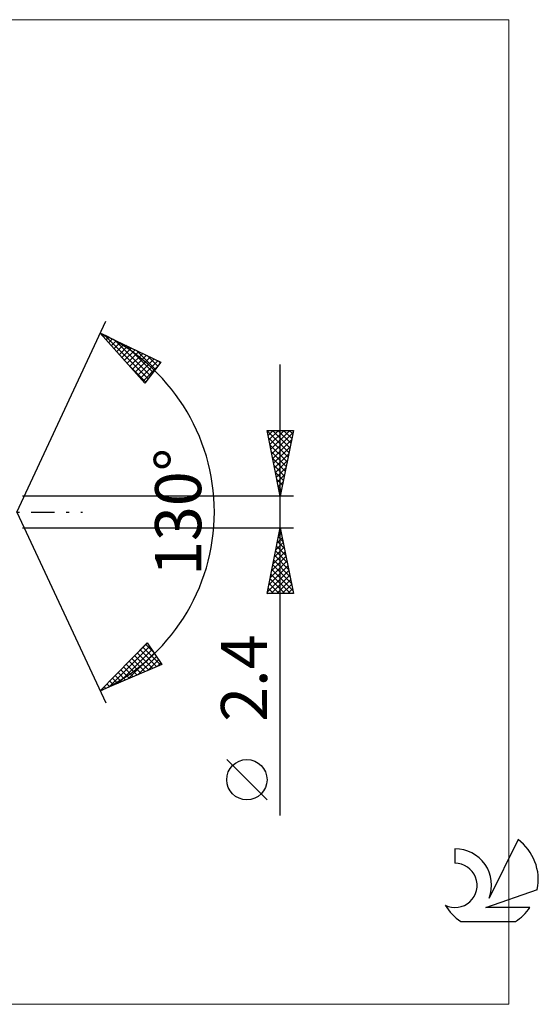
# Model space of a CAD drawing. Units: millimetres. Extents: x -59 to 72, y -37 to 37.
# Drawn here: x 33 to 72, y -37 to 37 of the extents above; entities that cross this region are included whole.
import ezdxf
from ezdxf.enums import TextEntityAlignment as Align

# ---------------------------------------------------------------- set-up
doc = ezdxf.new("R2010")
doc.units = ezdxf.units.MM
doc.header["$LTSCALE"] = 4.45
doc.linetypes.add('LONGDASH_DASH', pattern=[0.85, 0.4, -0.2, 0.05, -0.2])
for name, color, linetype in [('2', 7, 'CONTINUOUS'), ('INFTOTAL', 9, 'CONTINUOUS'), ('SK4', 2, 'LONGDASH_DASH'), ('SK6', 5, 'CONTINUOUS')]:
    doc.layers.add(name, color=color, linetype=linetype)
doc.styles.get("Standard").update_dxf_attribs({"font": 'Monospac821 BT'})

msp = doc.modelspace()

# ---------------------------------------------------------------- linework, layer by layer
at = {"layer": '2', "color": 7, "linetype": 'CONTINUOUS', "lineweight": 25}
for p, q in [((32.52, 0), (39.282, 14.501)), ((38.859, 13.595), (43.454, 11.384)), ((42.251, 9.787), (38.859, 13.595)), ((38.906, 13.542), (38.927, 13.562)), ((39.106, 13.317), (39.213, 13.424)), ((39.158, 13.451), (42.496, 10.113)), ((39.306, 13.093), (39.5, 13.286)), ((39.506, 12.868), (39.786, 13.149)), ((39.706, 12.644), (40.073, 13.011)), ((39.906, 12.42), (40.359, 12.873)), ((39.975, 13.058), (42.678, 10.355)), ((40.106, 12.195), (40.646, 12.735)), ((40.305, 11.971), (40.932, 12.597)), ((40.505, 11.746), (41.219, 12.46)), ((40.705, 11.522), (41.505, 12.322)), ((40.793, 12.664), (42.861, 10.597)), ((40.905, 11.298), (41.792, 12.184)), ((41.105, 11.073), (42.078, 12.046)), ((41.61, 12.271), (43.043, 10.838)), ((41.305, 10.849), (42.364, 11.908)), ((41.505, 10.624), (42.651, 11.771)), ((41.705, 10.4), (42.937, 11.633)), ((41.904, 10.176), (43.224, 11.495)), ((43.454, 11.384), (42.251, 9.787)), ((42.428, 11.878), (43.225, 11.08)), ((43.245, 11.485), (43.408, 11.322)), ((41.054, 11.131), (42.314, 9.871)), ((42.104, 9.951), (43.201, 11.048)), ((52.52, -23.044), (52.52, 11.2)), ((52.52, 1.2), (51.52, 6.2)), ((51.52, 6.2), (53.52, 6.2)), ((51.525, 6.177), (51.548, 6.2)), ((51.525, 6.175), (53.183, 4.517)), ((51.595, 5.823), (51.972, 6.2)), ((51.666, 5.47), (52.396, 6.2)), ((51.737, 5.116), (52.82, 6.2)), ((51.807, 4.763), (53.245, 6.2)), ((51.878, 4.409), (53.483, 6.014)), ((51.924, 6.2), (53.254, 4.87)), ((52.348, 6.2), (53.325, 5.224)), ((53.52, 6.2), (52.52, 1.2)), ((52.773, 6.2), (53.395, 5.577)), ((53.197, 6.2), (53.466, 5.931)), ((51.631, 5.645), (53.113, 4.163)), ((51.949, 4.056), (53.377, 5.484)), ((51.737, 5.114), (53.042, 3.809)), ((51.843, 4.584), (52.971, 3.456)), ((52.02, 3.702), (53.271, 4.953)), ((51.949, 4.054), (52.9, 3.102)), ((52.09, 3.349), (53.165, 4.423)), ((52.161, 2.995), (53.059, 3.893)), ((52.055, 3.523), (52.83, 2.749)), ((52.161, 2.993), (52.759, 2.395)), ((52.232, 2.641), (52.952, 3.362)), ((52.267, 2.463), (52.688, 2.042)), ((52.302, 2.288), (52.846, 2.832)), ((52.373, 1.934), (52.74, 2.302)), ((52.374, 1.932), (52.618, 1.688)), ((52.444, 1.581), (52.634, 1.771)), ((53.52, 1.2), (32.96, 1.2)), ((52.48, 1.402), (52.547, 1.335)), ((52.515, 1.227), (52.528, 1.241)), ((32.52, 0), (39.282, -14.501)), ((32.96, -1.2), (53.52, -1.2)), ((51.52, -6.2), (52.52, -1.2)), ((52.504, -1.28), (52.531, -1.253)), ((52.52, -1.2), (53.52, -6.2)), ((52.292, -2.34), (52.672, -1.96)), ((52.381, -1.894), (52.728, -2.241)), ((52.398, -1.81), (52.601, -1.607)), ((52.452, -1.54), (52.622, -1.71)), ((52.08, -3.401), (52.813, -2.667)), ((52.169, -2.954), (53.046, -3.832)), ((52.186, -2.871), (52.743, -2.314)), ((52.24, -2.601), (52.94, -3.301)), ((52.311, -2.247), (52.834, -2.771)), ((51.762, -4.992), (53.026, -3.728)), ((51.868, -4.462), (52.955, -3.374)), ((51.974, -3.931), (52.884, -3.021)), ((52.028, -3.662), (53.258, -4.892)), ((52.098, -3.308), (53.152, -4.362)), ((51.549, -6.053), (53.167, -4.435)), ((51.656, -5.522), (53.096, -4.081)), ((51.886, -4.369), (53.471, -5.953)), ((51.957, -4.015), (53.365, -5.423)), ((51.745, -5.076), (52.869, -6.2)), ((51.816, -4.722), (53.293, -6.2)), ((51.826, -6.2), (53.238, -4.789)), ((52.251, -6.2), (53.308, -5.142)), ((51.603, -5.783), (52.021, -6.2)), ((51.674, -5.429), (52.445, -6.2)), ((52.675, -6.2), (53.379, -5.496)), ((53.099, -6.2), (53.45, -5.849)), ((53.52, -6.2), (51.52, -6.2)), ((51.533, -6.136), (51.596, -6.2)), ((38.859, -13.595), (42.407, -9.933)), ((39.487, -13.324), (42.6, -10.212)), ((40.232, -13.004), (42.773, -10.463)), ((40.936, -11.451), (42.427, -9.961)), ((42.085, -10.265), (43.442, -11.622)), ((42.294, -10.05), (42.92, -10.676)), ((42.407, -9.933), (43.543, -11.579)), ((40.977, -12.683), (42.946, -10.714)), ((41.25, -11.127), (42.256, -12.133)), ((41.459, -10.912), (42.552, -12.005)), ((41.668, -10.696), (42.849, -11.878)), ((41.721, -12.363), (43.119, -10.965)), ((41.876, -10.481), (43.146, -11.75)), ((42.466, -12.042), (43.293, -11.216)), ((43.543, -11.579), (38.859, -13.595)), ((40.624, -11.774), (41.366, -12.516)), ((40.832, -11.558), (41.662, -12.388)), ((41.041, -11.343), (41.959, -12.261)), ((43.211, -11.722), (43.466, -11.467)), ((39.788, -12.636), (40.179, -13.027)), ((39.997, -12.42), (40.476, -12.899)), ((40.206, -12.205), (40.773, -12.771)), ((40.415, -11.989), (41.069, -12.644)), ((39.162, -13.282), (39.29, -13.409)), ((39.371, -13.067), (39.586, -13.282)), ((39.58, -12.851), (39.883, -13.154)), ((38.953, -13.498), (38.993, -13.537)), ((51.52, -21.871), (48.458, -18.808))]:
    msp.add_line(p, q, dxfattribs=at)
msp.add_circle((49.989, -20.339), 1.531, dxfattribs=at)
msp.add_arc((32.52, 0), 15, 295, 65, dxfattribs=at)
at = {"layer": 'INFTOTAL', "color": 9, "linetype": 'CONTINUOUS', "lineweight": 18}
for p, q in [((69.872, 37.4), (-58.828, 37.4)), ((69.872, -37.4), (69.872, 37.4)), ((-58.828, -37.4), (69.872, -37.4))]:
    msp.add_line(p, q, dxfattribs=at)
at = {"layer": 'SK4', "color": 2, "linetype": 'LONGDASH_DASH', "lineweight": 25}
msp.add_line((-34.48, 0), (37.52, 0), dxfattribs=at)
at = {"layer": 'SK6', "color": 5, "linetype": 'CONTINUOUS', "lineweight": 25}
for p, q in [((70.575, -24.88), (68.377, -29.337)), ((65.78, -25.585), (65.78, -26.688)), ((68.12, -30.038), (72.04, -28.677)), ((71.477, -30.038), (68.12, -30.038)), ((66.242, -31.12), (70.384, -31.12))]:
    msp.add_line(p, q, dxfattribs=at)
for centre, radius, start, end in [((68.313, -27.934), 3.8, 348.72386, 53.46911), ((65.801, -28.345), 2.76, 338.93794, 90.44457), ((65.791, -28.365), 1.677, 243.42147, 90.36024), ((68.313, -27.934), 3.8, 210.54837, 236.97802), ((68.313, -27.934), 3.8, 303.02198, 326.37322)]:
    msp.add_arc(centre, radius, start, end, dxfattribs=at)

# ---------------------------------------------------------------- texts
at = {"layer": '2', "color": 7, "linetype": 'CONTINUOUS', "lineweight": 25}
for s, p in [('130°', (46.52, 0)), ('2.4', (51.52, -12.622))]:
    msp.add_text(s, height=3.5, rotation=90, dxfattribs=at).set_placement(p, align=Align.CENTER)

doc.saveas('drawing.dxf')
